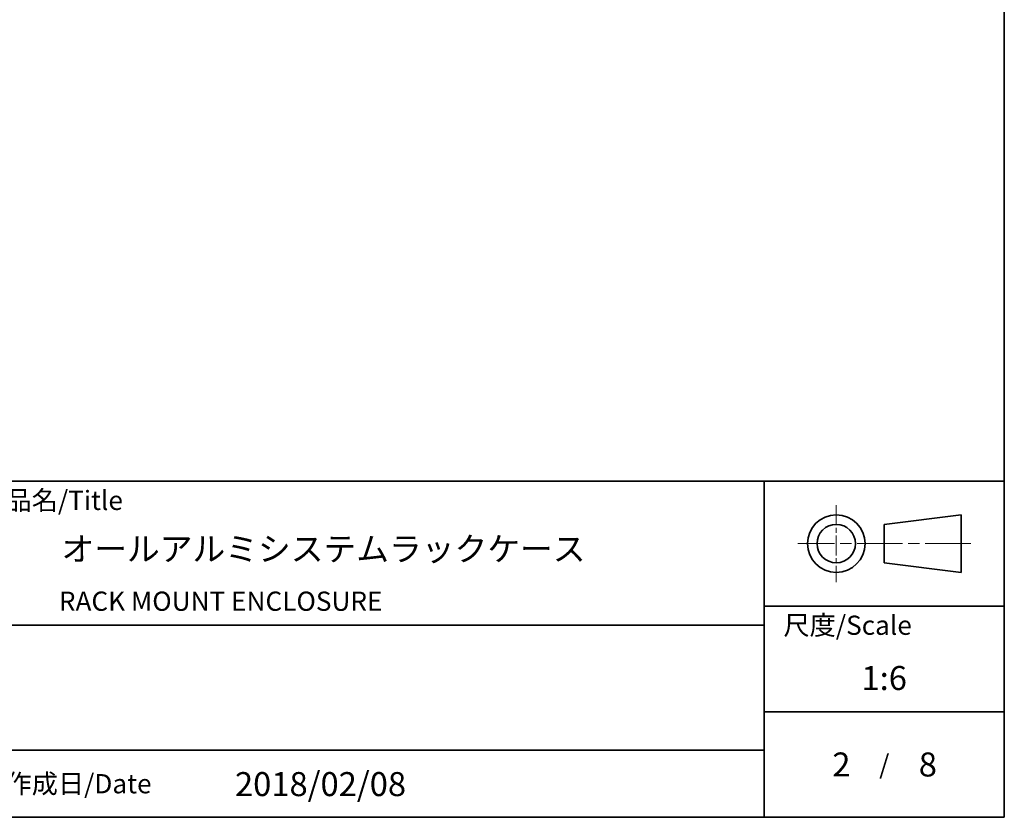
# Model space of a CAD drawing. Units: millimetres. Extents: x 21 to 12994, y 0 to 1686.
# Drawn here: x 3913 to 4528, y 0 to 498 of the extents above; entities that cross this region are included whole.
import ezdxf
from ezdxf.enums import TextEntityAlignment as Align

# ---------------------------------------------------------------- set-up
doc = ezdxf.new("R2010")
doc.units = ezdxf.units.MM
doc.linetypes.add('CHAIN', pattern=[0.3543, 0.2362, -0.0295, 0.0591, -0.0295])
doc.layers.add('Border (ISO)', color=7, linetype='Continuous', lineweight=35)
doc.layers.add('Title (ISO)', color=7, linetype='Continuous', lineweight=35)
doc.styles.add('Note Text (TK)', font='MS PGothic.ttf')
doc.styles.add('文字スタイル67', font='arial.ttf')

# ---------------------------------------------------------------- blocks, each defined once
blk = doc.blocks.new('図面枠 tk図枠')
at = {"layer": 'Border (ISO)'}
for p in [(405.5, 289), (14.5, 8)]:
    blk.add_line(p, (405.5, 8), dxfattribs=at)
blk = doc.blocks.new('表題欄 tk表題欄')
at = {"layer": 'Title (ISO)'}
for p, q in [((74.71, 244.05), (255.71, 244.05)), ((230.71, 244.05), (230.71, 209.05)), ((255.71, 244.05), (255.71, 209.05)), ((243.21, 239.55), (251.21, 240.55)), ((251.21, 234.55), (251.21, 240.55)), ((243.21, 239.55), (243.21, 235.55)), ((243.21, 235.55), (251.21, 234.55)), ((230.71, 231.05), (255.71, 231.05)), ((74.71, 229.05), (230.71, 229.05)), ((230.71, 220.05), (255.71, 220.05)), ((149.71, 216.05), (230.71, 216.05)), ((255.71, 209.05), (74.71, 209.05))]:
    blk.add_line(p, q, dxfattribs=at)
at = {"layer": 'Title (ISO)', "color": 4, "linetype": 'CHAIN', "lineweight": 18, "ltscale": 8.88956, "true_color": 0x00ffff}
blk.add_line((238.21, 241.55), (238.21, 233.55), dxfattribs=at)
at = {"layer": 'Title (ISO)', "color": 4, "linetype": 'CHAIN', "lineweight": 18, "ltscale": 20.001633, "true_color": 0x00ffff}
blk.add_line((252.21, 237.55), (234.21, 237.55), dxfattribs=at)
at = {"layer": 'Title (ISO)'}
for radius in [3, 2]:
    blk.add_circle((238.21, 237.55), radius, dxfattribs=at)
at = {"layer": 'Title (ISO)', "color": 1, "true_color": 0xff0000, "char_height": 2, "attachment_point": 4, "line_spacing_factor": 1.5, "style": 'Note Text (TK)'}
for s, insert in [('\\fＭＳ Ｐゴシック|b0|i0;\\H2.0000;品名/Title', (151.71, 242.05)), ('\\fＭＳ Ｐゴシック|b0|i0;\\H2.0000;尺度/Scale', (232.71, 229.05)), ('\\fＭＳ Ｐゴシック|b0|i0;\\H2.0000;作成日/Date', (151.71, 212.55))]:
    blk.add_mtext(s, dxfattribs=dict(at, insert=insert))
at = {"layer": 'Title (ISO)', "color": 7, "insert": (243.21, 214.55), "char_height": 2, "attachment_point": 5, "line_spacing_factor": 1.5, "style": 'Note Text (TK)'}
blk.add_mtext('\\fＭＳ Ｐゴシック|b0|i0;\\H2.0000;/', dxfattribs=at)
at = {"layer": 'Title (ISO)', "color": 7}
for tag, p, height, style in [('<品名>_001', (157.54, 235.75), 2.5, 'Note Text (TK)'), ('<Title>_001', (157.27, 230.55), 2, '文字スタイル67'), ('<ページ_No.>_001', (238.1, 213.3), 2.5, 'Note Text (TK)'), ('<総ページ数>_001', (246.8, 213.3), 2.5, 'Note Text (TK)'), ('作成日_001', (175.6, 211.26), 2.5, 'Note Text (TK)')]:
    blk.add_attdef(tag, p, '', height=height, dxfattribs=dict(at, style=style))
at = {"layer": 'Title (ISO)', "color": 7, "style": 'Note Text (TK)'}
for tag, p in [('<尺度>', (243.21, 223.55)), ('<承認>', (87.21, 217.05))]:
    blk.add_attdef(tag, text='', height=2.5, dxfattribs=at).set_placement(p, align=Align.MIDDLE_CENTER)

msp = doc.modelspace()

# ---------------------------------------------------------------- block references
at = {"xscale": 6, "yscale": 6, "zscale": 6}
msp.add_blockref('図面枠 tk図枠', (2094.901, -48.0453), dxfattribs=at)
ref = msp.add_blockref('表題欄 tk表題欄', (2993.648, -1254.3617), dxfattribs=dict(xscale=6, yscale=6, zscale=6))
ref.add_attrib('<品名>_001', 'オールアルミシステムラックケース', (3938.8783, 160.1138), dxfattribs={"layer": 'Title (ISO)', "color": 7, "height": 15, "style": 'Note Text (TK)'})
ref.add_attrib('<尺度>_001', '1:6', (4438.668, 79.4547), dxfattribs={"layer": 'Title (ISO)', "color": 7, "height": 15, "style": 'Note Text (TK)'})
ref.add_attrib('作成日_001', '2018/02/08', (4047.2703, 13.199), dxfattribs={"layer": 'Title (ISO)', "color": 7, "height": 15, "style": 'Note Text (TK)'})
ref.add_attrib('<Title>_001', 'RACK MOUNT ENCLOSURE', (3937.2652, 128.9465), dxfattribs={"layer": 'Title (ISO)', "color": 7, "height": 12, "style": '文字スタイル67'})
ref.add_attrib('<ページ_No.>_001', '2', (4420.4464, 25.4547), dxfattribs={"layer": 'Title (ISO)', "color": 7, "height": 15, "style": 'Note Text (TK)'})
ref.add_attrib('<総ページ数>_001', '8', (4474.4464, 25.4547), dxfattribs={"layer": 'Title (ISO)', "color": 7, "height": 15, "style": 'Note Text (TK)'})

doc.saveas('drawing.dxf')
